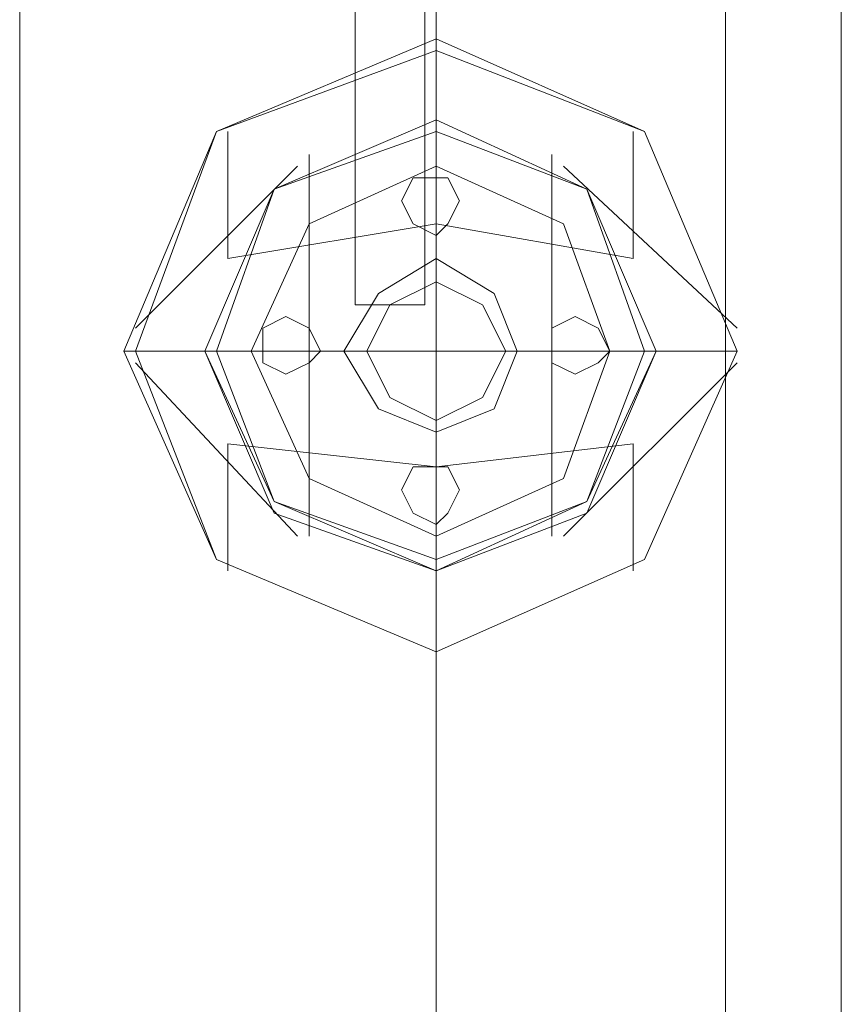
# Model space of a CAD drawing. Units: millimetres. Extents: x -2706 to 38, y -5358 to 3548.
# Drawn here: x -1036 to -994, y 3228 to 3279 of the extents above; entities that cross this region are included whole.
import ezdxf

# ---------------------------------------------------------------- set-up
doc = ezdxf.new("R2010")
doc.units = ezdxf.units.MM
doc.header["$MEASUREMENT"] = 0

# ---------------------------------------------------------------- blocks, each defined once
blk = doc.blocks.new('WMF0')
at = {"color": 1, "lineweight": 0}
for points in [[(8.928904, -1.427064), (8.932619, -1.427064), (8.932619, -1.478451), (8.928904, -1.478451)], [(8.928904, -1.427064), (8.928904, -1.478451)], [(8.932619, -1.427064), (8.928904, -1.427064), (8.928904, -1.478451), (8.932619, -1.478451)], [(8.928904, -1.427064), (8.932619, -1.427064), (8.932619, -1.478451), (8.928904, -1.478451)], [(8.928904, -1.427064), (8.928904, -1.478451)], [(8.932619, -1.427064), (8.928904, -1.427064), (8.928904, -1.478451), (8.932619, -1.478451)], [(8.932619, -1.427064), (8.932619, -1.478451)], [(8.932619, -1.427064), (8.932619, -1.478451)], [(8.91095, -3.611928), (8.91095, -1.455544)], [(8.91095, -3.611928), (8.91095, -1.455544)], [(8.91095, -1.455544), (8.91095, -3.611928)], [(8.91095, -1.455544), (8.91095, -3.611928)], [(8.933238, -3.611928), (8.933238, -1.455544)], [(8.933238, -3.611928), (8.933238, -1.455544)], [(8.933238, -3.611928), (8.933238, -1.455544)], [(8.933238, -3.611928), (8.933238, -1.455544)], [(8.933238, -1.455544), (8.933238, -3.611928)], [(8.933238, -1.455544), (8.933238, -3.611928)], [(8.933238, -1.455544), (8.933238, -3.611928)], [(8.933238, -1.455544), (8.933238, -3.611928)], [(8.954907, -3.611928), (8.954907, -1.455544)], [(8.954907, -3.611928), (8.954907, -1.455544)], [(8.954907, -1.455544), (8.954907, -3.611928)], [(8.954907, -1.455544), (8.954907, -3.611928)]]:
    blk.add_lwpolyline(points, dxfattribs=at)
at = {"color": 35, "lineweight": 0}
for points in [[(8.933238, -1.455544), (8.933238, -3.611928)], [(8.933238, -3.611928), (8.933238, -1.455544)], [(8.948716, -1.455544), (8.948716, -3.611928)], [(8.948716, -3.611928), (8.948716, -1.455544)]]:
    blk.add_lwpolyline(points, dxfattribs=at)
at = {"color": 7, "lineweight": 0}
for points in [[(8.916522, -1.480928), (8.921475, -1.492072), (8.933238, -1.497025), (8.944382, -1.492072), (8.949335, -1.480928), (8.944382, -1.469164), (8.933238, -1.464212), (8.921475, -1.469164), (8.916522, -1.480928)], [(8.916522, -1.480928), (8.921475, -1.492072), (8.933238, -1.497025), (8.944382, -1.492072), (8.949335, -1.480928), (8.944382, -1.469164), (8.933238, -1.464212), (8.921475, -1.469164), (8.916522, -1.480928)], [(8.916522, -1.480928), (8.921475, -1.492072), (8.933238, -1.497025), (8.944382, -1.492072), (8.949335, -1.480928), (8.944382, -1.469164), (8.933238, -1.464212), (8.921475, -1.469164), (8.916522, -1.480928)], [(8.916522, -1.480928), (8.921475, -1.492072), (8.933238, -1.497025), (8.944382, -1.492072), (8.949335, -1.480928), (8.944382, -1.469164), (8.933238, -1.464212), (8.921475, -1.469164), (8.916522, -1.480928)], [(8.949335, -1.480928), (8.944382, -1.492072), (8.933238, -1.497025), (8.921475, -1.492072), (8.916522, -1.480928), (8.921475, -1.469164), (8.933238, -1.464212), (8.944382, -1.469164), (8.949335, -1.480928)], [(8.916522, -1.480928), (8.921475, -1.492072), (8.933238, -1.497025), (8.944382, -1.492072), (8.949335, -1.480928), (8.944382, -1.469164), (8.933238, -1.464212), (8.921475, -1.469164), (8.916522, -1.480928)], [(8.916522, -1.480928), (8.921475, -1.492072), (8.933238, -1.497025), (8.944382, -1.492072), (8.949335, -1.480928), (8.944382, -1.469164), (8.933238, -1.464212), (8.921475, -1.469164), (8.916522, -1.480928)], [(8.916522, -1.480928), (8.921475, -1.492072), (8.933238, -1.497025), (8.944382, -1.492072), (8.949335, -1.480928), (8.944382, -1.469164), (8.933238, -1.464212), (8.921475, -1.469164), (8.916522, -1.480928)], [(8.916522, -1.480928), (8.921475, -1.492072), (8.933238, -1.497025), (8.944382, -1.492072), (8.949335, -1.480928), (8.944382, -1.469164), (8.933238, -1.464212), (8.921475, -1.469164), (8.916522, -1.480928)], [(8.916522, -1.480928), (8.921475, -1.492072), (8.933238, -1.497025), (8.944382, -1.492072), (8.949335, -1.480928), (8.944382, -1.469164), (8.933238, -1.464212), (8.921475, -1.469164), (8.916522, -1.480928)], [(8.916522, -1.480928), (8.921475, -1.492072), (8.933238, -1.497025), (8.944382, -1.492072), (8.949335, -1.480928), (8.944382, -1.469164), (8.933238, -1.464212), (8.921475, -1.469164), (8.916522, -1.480928)], [(8.916522, -1.480928), (8.921475, -1.492072), (8.933238, -1.497025), (8.944382, -1.492072), (8.949335, -1.480928), (8.944382, -1.469164), (8.933238, -1.464212), (8.921475, -1.469164), (8.916522, -1.480928)], [(8.917141, -1.480928), (8.921475, -1.492072), (8.933238, -1.497025), (8.944382, -1.492072), (8.949335, -1.480928), (8.944382, -1.469164), (8.933238, -1.464831), (8.921475, -1.469164), (8.917141, -1.480928)], [(8.917141, -1.480928), (8.921475, -1.492072), (8.933238, -1.497025), (8.944382, -1.492072), (8.949335, -1.480928), (8.944382, -1.469164), (8.933238, -1.464831), (8.921475, -1.469164), (8.917141, -1.480928)], [(8.949335, -1.480928), (8.944382, -1.492072), (8.933238, -1.497025), (8.921475, -1.492072), (8.917141, -1.480928), (8.921475, -1.469164), (8.933238, -1.464831), (8.944382, -1.469164), (8.949335, -1.480928)], [(8.917141, -1.480928), (8.921475, -1.492072), (8.933238, -1.497025), (8.944382, -1.492072), (8.949335, -1.480928), (8.944382, -1.469164), (8.933238, -1.464831), (8.921475, -1.469164), (8.917141, -1.480928)], [(8.920856, -1.480928), (8.92457, -1.489595), (8.933238, -1.492691), (8.941286, -1.489595), (8.945001, -1.480928), (8.941286, -1.47226), (8.933238, -1.468545), (8.92457, -1.47226), (8.920856, -1.480928)], [(8.920856, -1.480928), (8.92457, -1.489595), (8.933238, -1.492691), (8.941286, -1.489595), (8.945001, -1.480928), (8.941286, -1.47226), (8.933238, -1.468545), (8.92457, -1.47226), (8.920856, -1.480928)], [(8.920856, -1.480928), (8.92457, -1.488976), (8.933238, -1.492691), (8.941286, -1.488976), (8.945001, -1.480928), (8.941286, -1.47226), (8.933238, -1.468545), (8.92457, -1.47226), (8.920856, -1.480928)], [(8.920856, -1.480928), (8.92457, -1.489595), (8.933238, -1.492691), (8.941286, -1.489595), (8.945001, -1.480928), (8.941286, -1.47226), (8.933238, -1.468545), (8.92457, -1.47226), (8.920856, -1.480928)], [(8.920856, -1.480928), (8.92457, -1.489595), (8.933238, -1.492691), (8.941286, -1.489595), (8.945001, -1.480928), (8.941286, -1.47226), (8.933238, -1.468545), (8.92457, -1.47226), (8.920856, -1.480928)], [(8.920856, -1.480928), (8.92457, -1.489595), (8.933238, -1.492691), (8.941286, -1.489595), (8.945001, -1.480928), (8.941286, -1.47226), (8.933238, -1.468545), (8.92457, -1.47226), (8.920856, -1.480928)], [(8.920856, -1.480928), (8.92457, -1.489595), (8.933238, -1.492691), (8.941286, -1.489595), (8.945001, -1.480928), (8.941286, -1.47226), (8.933238, -1.468545), (8.92457, -1.47226), (8.920856, -1.480928)], [(8.920856, -1.480928), (8.92457, -1.489595), (8.933238, -1.492691), (8.941286, -1.489595), (8.945001, -1.480928), (8.941286, -1.47226), (8.933238, -1.468545), (8.92457, -1.47226), (8.920856, -1.480928)], [(8.920856, -1.480928), (8.92457, -1.489595), (8.933238, -1.492691), (8.941286, -1.489595), (8.945001, -1.480928), (8.941286, -1.47226), (8.933238, -1.468545), (8.92457, -1.47226), (8.920856, -1.480928)], [(8.920856, -1.480928), (8.92457, -1.488976), (8.933238, -1.492691), (8.941286, -1.488976), (8.945001, -1.480928), (8.941286, -1.47226), (8.933238, -1.468545), (8.92457, -1.47226), (8.920856, -1.480928)], [(8.945001, -1.480928), (8.941286, -1.489595), (8.933238, -1.492691), (8.92457, -1.489595), (8.920856, -1.480928), (8.92457, -1.47226), (8.933238, -1.468545), (8.941286, -1.47226), (8.945001, -1.480928)], [(8.945001, -1.480928), (8.941286, -1.489595), (8.933238, -1.492691), (8.92457, -1.489595), (8.920856, -1.480928), (8.92457, -1.47226), (8.933238, -1.468545), (8.941286, -1.47226), (8.945001, -1.480928)], [(8.920856, -1.480928), (8.92457, -1.489595), (8.933238, -1.492691), (8.941286, -1.489595), (8.945001, -1.480928), (8.941286, -1.47226), (8.933238, -1.468545), (8.92457, -1.47226), (8.920856, -1.480928)], [(8.920856, -1.480928), (8.92457, -1.489595), (8.933238, -1.492691), (8.941286, -1.489595), (8.945001, -1.480928), (8.941286, -1.47226), (8.933238, -1.468545), (8.92457, -1.47226), (8.920856, -1.480928)], [(8.921475, -1.480928), (8.92457, -1.488976), (8.933238, -1.492072), (8.941286, -1.488976), (8.944382, -1.480928), (8.941286, -1.47226), (8.933238, -1.469164), (8.92457, -1.47226), (8.921475, -1.480928)], [(8.921475, -1.480928), (8.92457, -1.488976), (8.933238, -1.492072), (8.941286, -1.488976), (8.944382, -1.480928), (8.941286, -1.47226), (8.933238, -1.469164), (8.92457, -1.47226), (8.921475, -1.480928)], [(8.923332, -1.480928), (8.926428, -1.487738), (8.933238, -1.490834), (8.940048, -1.487738), (8.942525, -1.480928), (8.940048, -1.474117), (8.933238, -1.471022), (8.926428, -1.474117), (8.923332, -1.480928)], [(8.923332, -1.480928), (8.926428, -1.487738), (8.933238, -1.490834), (8.940048, -1.487738), (8.942525, -1.480928), (8.940048, -1.474117), (8.933238, -1.471022), (8.926428, -1.474117), (8.923332, -1.480928)], [(8.923332, -1.480928), (8.926428, -1.487738), (8.933238, -1.490834), (8.940048, -1.487738), (8.942525, -1.480928), (8.940048, -1.474117), (8.933238, -1.471022), (8.926428, -1.474117), (8.923332, -1.480928)], [(8.923332, -1.480928), (8.926428, -1.487738), (8.933238, -1.490834), (8.940048, -1.487738), (8.942525, -1.480928), (8.940048, -1.474117), (8.933238, -1.471022), (8.926428, -1.474117), (8.923332, -1.480928)], [(8.934476, -1.472879), (8.933857, -1.474117), (8.933238, -1.474736), (8.932, -1.474117), (8.931381, -1.472879), (8.932, -1.471641), (8.933238, -1.471641), (8.933857, -1.471641), (8.934476, -1.472879)], [(8.931381, -1.472879), (8.932, -1.474117), (8.933238, -1.474736), (8.933857, -1.474117), (8.934476, -1.472879), (8.933857, -1.471641), (8.933238, -1.471641), (8.932, -1.471641), (8.931381, -1.472879)], [(8.934476, -1.472879), (8.933857, -1.474117), (8.933238, -1.474736), (8.932, -1.474117), (8.931381, -1.472879), (8.932, -1.471641), (8.933238, -1.471641), (8.933857, -1.471641), (8.934476, -1.472879)], [(8.931381, -1.472879), (8.932, -1.474117), (8.933238, -1.474736), (8.933857, -1.474117), (8.934476, -1.472879), (8.933857, -1.471641), (8.933238, -1.471641), (8.932, -1.471641), (8.931381, -1.472879)], [(8.931381, -1.472879), (8.932, -1.474117), (8.933238, -1.474736), (8.933857, -1.474117), (8.934476, -1.472879), (8.933857, -1.471641), (8.933238, -1.471641), (8.932, -1.471641), (8.931381, -1.472879)], [(8.934476, -1.472879), (8.933857, -1.474117), (8.933238, -1.474736), (8.932, -1.474117), (8.931381, -1.472879), (8.932, -1.471641), (8.933238, -1.471641), (8.933857, -1.471641), (8.934476, -1.472879)], [(8.934476, -1.472879), (8.933857, -1.474117), (8.933238, -1.474736), (8.932, -1.474117), (8.931381, -1.472879), (8.932, -1.471641), (8.933238, -1.471641), (8.933857, -1.471641), (8.934476, -1.472879)], [(8.931381, -1.472879), (8.932, -1.474117), (8.933238, -1.474736), (8.933857, -1.474117), (8.934476, -1.472879), (8.933857, -1.471641), (8.933238, -1.471641), (8.932, -1.471641), (8.931381, -1.472879)], [(8.937572, -1.480928), (8.936334, -1.484023), (8.933238, -1.485261), (8.930142, -1.484023), (8.928285, -1.480928), (8.930142, -1.477832), (8.933238, -1.475975), (8.936334, -1.477832), (8.937572, -1.480928)], [(8.928285, -1.480928), (8.930142, -1.484023), (8.933238, -1.485261), (8.936334, -1.484023), (8.937572, -1.480928), (8.936334, -1.477832), (8.933238, -1.475975), (8.930142, -1.477832), (8.928285, -1.480928)], [(8.928285, -1.480928), (8.930142, -1.484023), (8.933238, -1.485261), (8.936334, -1.484023), (8.937572, -1.480928), (8.936334, -1.477832), (8.933238, -1.475975), (8.930142, -1.477832), (8.928285, -1.480928)], [(8.928285, -1.480928), (8.930142, -1.484023), (8.933238, -1.485261), (8.936334, -1.484023), (8.937572, -1.480928), (8.936334, -1.477832), (8.933238, -1.475975), (8.930142, -1.477832), (8.928285, -1.480928)], [(8.928285, -1.480928), (8.930142, -1.484023), (8.933238, -1.485261), (8.936334, -1.484023), (8.937572, -1.480928), (8.936334, -1.477832), (8.933238, -1.475975), (8.930142, -1.477832), (8.928285, -1.480928)], [(8.928285, -1.480928), (8.930142, -1.484023), (8.933238, -1.485261), (8.936334, -1.484023), (8.937572, -1.480928), (8.936334, -1.477832), (8.933238, -1.475975), (8.930142, -1.477832), (8.928285, -1.480928)], [(8.937572, -1.480928), (8.936334, -1.484023), (8.933238, -1.485261), (8.930142, -1.484023), (8.928285, -1.480928), (8.930142, -1.477832), (8.933238, -1.475975), (8.936334, -1.477832), (8.937572, -1.480928)], [(8.937572, -1.480928), (8.936334, -1.484023), (8.933238, -1.485261), (8.930142, -1.484023), (8.928285, -1.480928), (8.930142, -1.477832), (8.933238, -1.475975), (8.936334, -1.477832), (8.937572, -1.480928)], [(8.937572, -1.480928), (8.936334, -1.484023), (8.933238, -1.485261), (8.930142, -1.484023), (8.928285, -1.480928), (8.930142, -1.477832), (8.933238, -1.475975), (8.936334, -1.477832), (8.937572, -1.480928)], [(8.928285, -1.480928), (8.930142, -1.484023), (8.933238, -1.485261), (8.936334, -1.484023), (8.937572, -1.480928), (8.936334, -1.477832), (8.933238, -1.475975), (8.930142, -1.477832), (8.928285, -1.480928)], [(8.928285, -1.480928), (8.930142, -1.484023), (8.933238, -1.485261), (8.936334, -1.484023), (8.937572, -1.480928), (8.936334, -1.477832), (8.933238, -1.475975), (8.930142, -1.477832), (8.928285, -1.480928)], [(8.928285, -1.480928), (8.930142, -1.484023), (8.933238, -1.485261), (8.936334, -1.484023), (8.937572, -1.480928), (8.936334, -1.477832), (8.933238, -1.475975), (8.930142, -1.477832), (8.928285, -1.480928)], [(8.937572, -1.480928), (8.936334, -1.484023), (8.933238, -1.485261), (8.930142, -1.484023), (8.928285, -1.480928), (8.930142, -1.477832), (8.933238, -1.475975), (8.936334, -1.477832), (8.937572, -1.480928)], [(8.928285, -1.480928), (8.930142, -1.484023), (8.933238, -1.485261), (8.936334, -1.484023), (8.937572, -1.480928), (8.936334, -1.477832), (8.933238, -1.475975), (8.930142, -1.477832), (8.928285, -1.480928)], [(8.937572, -1.480928), (8.936334, -1.484023), (8.933238, -1.485261), (8.930142, -1.484023), (8.928285, -1.480928), (8.930142, -1.477832), (8.933238, -1.475975), (8.936334, -1.477832), (8.937572, -1.480928)], [(8.928285, -1.480928), (8.930142, -1.484023), (8.933238, -1.485261), (8.936334, -1.484023), (8.937572, -1.480928), (8.936334, -1.477832), (8.933238, -1.475975), (8.930142, -1.477832), (8.928285, -1.480928)], [(8.929523, -1.480928), (8.930761, -1.483404), (8.933238, -1.484642), (8.935714, -1.483404), (8.936953, -1.480928), (8.935714, -1.478451), (8.933238, -1.477213), (8.930761, -1.478451), (8.929523, -1.480928)], [(8.929523, -1.480928), (8.930761, -1.483404), (8.933238, -1.484642), (8.935714, -1.483404), (8.936953, -1.480928), (8.935714, -1.478451), (8.933238, -1.477213), (8.930761, -1.478451), (8.929523, -1.480928)], [(8.927047, -1.480928), (8.926428, -1.481547), (8.925189, -1.482166), (8.923951, -1.481547), (8.923951, -1.480928), (8.923951, -1.479689), (8.925189, -1.47907), (8.926428, -1.479689), (8.927047, -1.480928)], [(8.923951, -1.480928), (8.923951, -1.481547), (8.925189, -1.482166), (8.926428, -1.481547), (8.927047, -1.480928), (8.926428, -1.479689), (8.925189, -1.47907), (8.923951, -1.479689), (8.923951, -1.480928)], [(8.927047, -1.480928), (8.926428, -1.481547), (8.925189, -1.482166), (8.923951, -1.481547), (8.923951, -1.480928), (8.923951, -1.479689), (8.925189, -1.47907), (8.926428, -1.479689), (8.927047, -1.480928)], [(8.923951, -1.480928), (8.923951, -1.481547), (8.925189, -1.482166), (8.926428, -1.481547), (8.927047, -1.480928), (8.926428, -1.479689), (8.925189, -1.47907), (8.923951, -1.479689), (8.923951, -1.480928)], [(8.923951, -1.480928), (8.923951, -1.481547), (8.925189, -1.482166), (8.926428, -1.481547), (8.927047, -1.480928), (8.926428, -1.479689), (8.925189, -1.47907), (8.923951, -1.479689), (8.923951, -1.480928)], [(8.927047, -1.480928), (8.926428, -1.481547), (8.925189, -1.482166), (8.923951, -1.481547), (8.923951, -1.480928), (8.923951, -1.479689), (8.925189, -1.47907), (8.926428, -1.479689), (8.927047, -1.480928)], [(8.927047, -1.480928), (8.926428, -1.481547), (8.925189, -1.482166), (8.923951, -1.481547), (8.923951, -1.480928), (8.923951, -1.479689), (8.925189, -1.47907), (8.926428, -1.479689), (8.927047, -1.480928)], [(8.923951, -1.480928), (8.923951, -1.481547), (8.925189, -1.482166), (8.926428, -1.481547), (8.927047, -1.480928), (8.926428, -1.479689), (8.925189, -1.47907), (8.923951, -1.479689), (8.923951, -1.480928)], [(8.942525, -1.480928), (8.941906, -1.481547), (8.940667, -1.482166), (8.939429, -1.481547), (8.939429, -1.480928), (8.939429, -1.479689), (8.940667, -1.47907), (8.941906, -1.479689), (8.942525, -1.480928)], [(8.939429, -1.480928), (8.939429, -1.481547), (8.940667, -1.482166), (8.941906, -1.481547), (8.942525, -1.480928), (8.941906, -1.479689), (8.940667, -1.47907), (8.939429, -1.479689), (8.939429, -1.480928)], [(8.942525, -1.480928), (8.941906, -1.481547), (8.940667, -1.482166), (8.939429, -1.481547), (8.939429, -1.480928), (8.939429, -1.479689), (8.940667, -1.47907), (8.941906, -1.479689), (8.942525, -1.480928)], [(8.939429, -1.480928), (8.939429, -1.481547), (8.940667, -1.482166), (8.941906, -1.481547), (8.942525, -1.480928), (8.941906, -1.479689), (8.940667, -1.47907), (8.939429, -1.479689), (8.939429, -1.480928)], [(8.939429, -1.480928), (8.939429, -1.481547), (8.940667, -1.482166), (8.941906, -1.481547), (8.942525, -1.480928), (8.941906, -1.479689), (8.940667, -1.47907), (8.939429, -1.479689), (8.939429, -1.480928)], [(8.942525, -1.480928), (8.941906, -1.481547), (8.940667, -1.482166), (8.939429, -1.481547), (8.939429, -1.480928), (8.939429, -1.479689), (8.940667, -1.47907), (8.941906, -1.479689), (8.942525, -1.480928)], [(8.942525, -1.480928), (8.941906, -1.481547), (8.940667, -1.482166), (8.939429, -1.481547), (8.939429, -1.480928), (8.939429, -1.479689), (8.940667, -1.47907), (8.941906, -1.479689), (8.942525, -1.480928)], [(8.939429, -1.480928), (8.939429, -1.481547), (8.940667, -1.482166), (8.941906, -1.481547), (8.942525, -1.480928), (8.941906, -1.479689), (8.940667, -1.47907), (8.939429, -1.479689), (8.939429, -1.480928)], [(8.934476, -1.488357), (8.933857, -1.489595), (8.933238, -1.490214), (8.932, -1.489595), (8.931381, -1.488357), (8.932, -1.487119), (8.933238, -1.487119), (8.933857, -1.487119), (8.934476, -1.488357)], [(8.931381, -1.488357), (8.932, -1.489595), (8.933238, -1.490214), (8.933857, -1.489595), (8.934476, -1.488357), (8.933857, -1.487119), (8.933238, -1.487119), (8.932, -1.487119), (8.931381, -1.488357)], [(8.934476, -1.488357), (8.933857, -1.489595), (8.933238, -1.490214), (8.932, -1.489595), (8.931381, -1.488357), (8.932, -1.487119), (8.933238, -1.487119), (8.933857, -1.487119), (8.934476, -1.488357)], [(8.931381, -1.488357), (8.932, -1.489595), (8.933238, -1.490214), (8.933857, -1.489595), (8.934476, -1.488357), (8.933857, -1.487119), (8.933238, -1.487119), (8.932, -1.487119), (8.931381, -1.488357)], [(8.931381, -1.488357), (8.932, -1.489595), (8.933238, -1.490214), (8.933857, -1.489595), (8.934476, -1.488357), (8.933857, -1.487119), (8.933238, -1.487119), (8.932, -1.487119), (8.931381, -1.488357)], [(8.934476, -1.488357), (8.933857, -1.489595), (8.933238, -1.490214), (8.932, -1.489595), (8.931381, -1.488357), (8.932, -1.487119), (8.933238, -1.487119), (8.933857, -1.487119), (8.934476, -1.488357)], [(8.934476, -1.488357), (8.933857, -1.489595), (8.933238, -1.490214), (8.932, -1.489595), (8.931381, -1.488357), (8.932, -1.487119), (8.933238, -1.487119), (8.933857, -1.487119), (8.934476, -1.488357)], [(8.931381, -1.488357), (8.932, -1.489595), (8.933238, -1.490214), (8.933857, -1.489595), (8.934476, -1.488357), (8.933857, -1.487119), (8.933238, -1.487119), (8.932, -1.487119), (8.931381, -1.488357)]]:
    blk.add_lwpolyline(points, close=True, dxfattribs=at)
for points in [[(8.933238, -1.464212), (8.933238, -1.464831)], [(8.933238, -1.464212), (8.933238, -1.464831)], [(8.933238, -1.464212), (8.933238, -1.464831)], [(8.933238, -1.464212), (8.933238, -1.464831)], [(8.933238, -1.464831), (8.933238, -1.468545)], [(8.933238, -1.464831), (8.933238, -1.468545)], [(8.933238, -1.464831), (8.933238, -1.468545)], [(8.933238, -1.464831), (8.933238, -1.468545)], [(8.933238, -1.468545), (8.933238, -1.480928), (8.933238, -1.492691)], [(8.933238, -1.469164), (8.933238, -1.468545)], [(8.933238, -1.468545), (8.933238, -1.480928), (8.933238, -1.492691)], [(8.933238, -1.469164), (8.933238, -1.468545)], [(8.922094, -1.469164), (8.922094, -1.475975)], [(8.922094, -1.469164), (8.922094, -1.475975)], [(8.922094, -1.469164), (8.922094, -1.475975)], [(8.922094, -1.469164), (8.922094, -1.475975)], [(8.943763, -1.469164), (8.943763, -1.475975)], [(8.943763, -1.469164), (8.943763, -1.475975)], [(8.943763, -1.469164), (8.943763, -1.475975)], [(8.943763, -1.469164), (8.943763, -1.475975)], [(8.926428, -1.470403), (8.926428, -1.480928), (8.926428, -1.490834)], [(8.926428, -1.470403), (8.926428, -1.480928), (8.926428, -1.490834)], [(8.939429, -1.470403), (8.939429, -1.480928), (8.939429, -1.490834)], [(8.939429, -1.470403), (8.939429, -1.480928), (8.939429, -1.490834)], [(8.917141, -1.479689), (8.925809, -1.471022)], [(8.917141, -1.479689), (8.925809, -1.471022)], [(8.925809, -1.471022), (8.917141, -1.479689)], [(8.917141, -1.479689), (8.925809, -1.471022)], [(8.933238, -1.471022), (8.933238, -1.477213)], [(8.933238, -1.471022), (8.933238, -1.477213)], [(8.940048, -1.471022), (8.949335, -1.479689)], [(8.940048, -1.471022), (8.949335, -1.479689)], [(8.949335, -1.479689), (8.940048, -1.471022)], [(8.940048, -1.471022), (8.949335, -1.479689)], [(8.922094, -1.475975), (8.933238, -1.474117), (8.943763, -1.475975)], [(8.922094, -1.475975), (8.933238, -1.474117), (8.943763, -1.475975)], [(8.916522, -1.480928), (8.917141, -1.480928)], [(8.916522, -1.480928), (8.917141, -1.480928)], [(8.916522, -1.480928), (8.917141, -1.480928)], [(8.916522, -1.480928), (8.917141, -1.480928)], [(8.917141, -1.480928), (8.920856, -1.480928)], [(8.917141, -1.480928), (8.920856, -1.480928)], [(8.920856, -1.480928), (8.917141, -1.480928)], [(8.917141, -1.480928), (8.920856, -1.480928)], [(8.920856, -1.480928), (8.933238, -1.480928), (8.945001, -1.480928)], [(8.921475, -1.480928), (8.920856, -1.480928)], [(8.920856, -1.480928), (8.933238, -1.480928), (8.945001, -1.480928)], [(8.921475, -1.480928), (8.920856, -1.480928)], [(8.923332, -1.480928), (8.929523, -1.480928)], [(8.923332, -1.480928), (8.929523, -1.480928)], [(8.942525, -1.480928), (8.936953, -1.480928)], [(8.942525, -1.480928), (8.936953, -1.480928)], [(8.944382, -1.480928), (8.945001, -1.480928)], [(8.944382, -1.480928), (8.945001, -1.480928)], [(8.945001, -1.480928), (8.949335, -1.480928)], [(8.945001, -1.480928), (8.949335, -1.480928)], [(8.949335, -1.480928), (8.945001, -1.480928)], [(8.945001, -1.480928), (8.949335, -1.480928)], [(8.917141, -1.481547), (8.925809, -1.490834)], [(8.917141, -1.481547), (8.925809, -1.490834)], [(8.925809, -1.490834), (8.917141, -1.481547)], [(8.917141, -1.481547), (8.925809, -1.490834)], [(8.940048, -1.490834), (8.949335, -1.481547)], [(8.940048, -1.490834), (8.949335, -1.481547)], [(8.949335, -1.481547), (8.940048, -1.490834)], [(8.940048, -1.490834), (8.949335, -1.481547)], [(8.933238, -1.490834), (8.933238, -1.484642)], [(8.933238, -1.490834), (8.933238, -1.484642)], [(8.922094, -1.485881), (8.933238, -1.487119), (8.943763, -1.485881)], [(8.922094, -1.485881), (8.922094, -1.492691)], [(8.922094, -1.485881), (8.922094, -1.492691)], [(8.922094, -1.485881), (8.933238, -1.487119), (8.943763, -1.485881)], [(8.922094, -1.485881), (8.922094, -1.492691)], [(8.922094, -1.485881), (8.922094, -1.492691)], [(8.943763, -1.485881), (8.943763, -1.492691)], [(8.943763, -1.485881), (8.943763, -1.492691)], [(8.943763, -1.485881), (8.943763, -1.492691)], [(8.943763, -1.485881), (8.943763, -1.492691)], [(8.933238, -1.492072), (8.933238, -1.492691)], [(8.933238, -1.492072), (8.933238, -1.492691)], [(8.933238, -1.492691), (8.933238, -1.497025)], [(8.933238, -1.492691), (8.933238, -1.497025)], [(8.933238, -1.492691), (8.933238, -1.497025)], [(8.933238, -1.492691), (8.933238, -1.497025)]]:
    blk.add_lwpolyline(points, dxfattribs=at)
at = {"color": 1, "lineweight": 0}
blk.add_lwpolyline([(8.945001, -1.480928), (8.941286, -1.488976), (8.933238, -1.492691), (8.92457, -1.488976), (8.920856, -1.480928), (8.92457, -1.47226), (8.933238, -1.469164), (8.941286, -1.47226), (8.945001, -1.480928)], close=True, dxfattribs=at)
blk.add_lwpolyline([(8.945001, -1.480928), (8.941286, -1.488976), (8.933238, -1.492691), (8.92457, -1.488976), (8.920856, -1.480928), (8.92457, -1.47226), (8.933238, -1.469164), (8.941286, -1.47226), (8.945001, -1.480928)], close=True, dxfattribs=at)

msp = doc.modelspace()

# ---------------------------------------------------------------- block references
at = {"xscale": 966.544835373661, "yscale": 966.5448353736601, "zscale": 966.5448353736605}
msp.add_blockref('WMF0', (-9648.85, 4693.211), dxfattribs=at)

doc.saveas('drawing.dxf')
